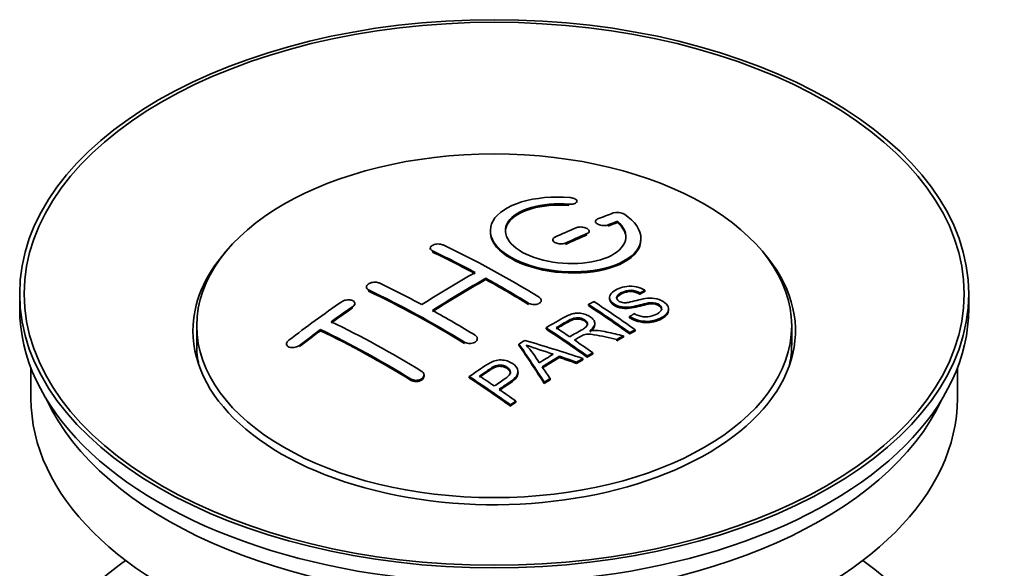
# Model space of a CAD drawing. Units: millimetres. Extents: x 0 to 1643, y 0 to 2123.
# Drawn here: x 1549 to 1615, y 245 to 282 of the extents above; entities that cross this region are included whole.
import ezdxf

# ---------------------------------------------------------------- set-up
doc = ezdxf.new("R2010")
doc.units = ezdxf.units.MM
doc.layers.add('DV6_Défaut', color=7, linetype='Continuous')
doc.layers.add('Défaut', color=7, linetype='Continuous')

# ---------------------------------------------------------------- blocks, each defined once
blk = doc.blocks.new('SE5')
at = {"layer": 'DV6_Défaut', "color": 7, "linetype": 'Continuous', "lineweight": 18}
for p, q in [((1585.681, 269.342), (1585.681, 269.425)), ((1588.287, 267.968), (1588.287, 268.051)), ((1586.873, 267.386), (1586.873, 267.468)), ((1585.459, 266.76), (1585.459, 266.842)), ((1576.62, 266.244), (1576.62, 266.326)), ((1572.377, 263.655), (1572.377, 263.737)), ((1582.984, 262.775), (1582.984, 262.857)), ((1571.317, 262.536), (1571.317, 262.618)), ((1578.741, 260.186), (1578.741, 260.268)), ((1567.781, 259.971), (1567.781, 260.054)), ((1575.206, 257.732), (1575.206, 257.815))]:
    blk.add_line(p, q, dxfattribs=at)
at = {"layer": 'DV6_Défaut', "color": 7, "linetype": 'Continuous', "lineweight": 35}
for p, q in [((1586.209, 269.536), (1586.209, 269.618)), ((1587.434, 268.284), (1587.434, 268.202)), ((1588.905, 268.208), (1588.905, 268.291)), ((1587.02, 267.55), (1587.02, 267.633)), ((1584.605, 267.06), (1584.605, 266.978)), ((1590.459, 267.078), (1590.459, 267.16)), ((1576.474, 266.503), (1576.474, 266.421)), ((1580.156, 264.424), (1580.156, 264.506)), ((1549.215, 263.478), (1549.215, 262.498)), ((1572.231, 263.924), (1572.231, 263.842)), ((1590.392, 263.453), (1590.392, 263.535)), ((1590.715, 263.63), (1590.715, 263.712)), ((1612.215, 262.498), (1612.215, 263.478)), ((1571.463, 262.756), (1571.463, 262.838)), ((1583.838, 262.958), (1583.838, 263.04)), ((1586.973, 262.691), (1586.973, 262.773)), ((1588.371, 263.235), (1588.371, 263.153)), ((1592.297, 262.371), (1592.297, 262.454)), ((1587.394, 261.42), (1587.394, 261.502)), ((1589.707, 261.888), (1589.707, 261.971)), ((1560.965, 261.355), (1560.965, 260.13)), ((1569.195, 261.03), (1569.195, 261.113)), ((1584.159, 261.142), (1584.159, 261.224)), ((1589.709, 260.82), (1589.709, 260.902)), ((1590.071, 261.007), (1590.071, 261.089)), ((1600.465, 260.13), (1600.465, 261.355)), ((1566.928, 260.151), (1566.928, 260.068)), ((1579.595, 260.424), (1579.595, 260.506)), ((1588.85, 260.366), (1588.85, 260.448)), ((1589.302, 260.607), (1589.302, 260.689)), ((1582.358, 260.062), (1582.358, 260.144)), ((1587.255, 259.48), (1587.255, 259.562)), ((1585.045, 259.251), (1585.045, 259.333)), ((1586.19, 258.857), (1586.19, 258.939)), ((1586.602, 259.101), (1586.602, 259.183)), ((1586.894, 259.271), (1586.894, 259.354)), ((1549.965, 258.553), (1549.965, 256.538)), ((1582.303, 258.204), (1582.303, 258.287)), ((1611.465, 256.538), (1611.465, 258.553)), ((1576.059, 258.016), (1576.059, 258.099)), ((1579.057, 257.901), (1579.057, 257.983)), ((1584.042, 257.528), (1584.042, 257.61)), ((1584.425, 257.772), (1584.425, 257.855)), ((1582.153, 256.277), (1582.153, 256.359)), ((1581.792, 256.029), (1581.792, 256.111))]:
    blk.add_line(p, q, dxfattribs=at)
for centre, radius, start, end in [((1588.894, 267.939), 0.943, 60.00969, 106.81459), ((1614.805, 353.377), 98.635, 251.08497, 252.19004), ((1577.872, 255.469), 6.764, 30.44282, 42.84961)]:
    blk.add_arc(centre, radius, start, end, dxfattribs=at)
for centre, major_axis in [((1580.715, 263.478), (-31.5, 0)), ((1580.715, 263.478), (-31.2, 0)), ((1580.715, 261.355), (-19.75, 0))]:
    blk.add_ellipse(centre, major_axis=major_axis, ratio=0.57735, dxfattribs=at)
for centre, major_axis, ratio, start_param, end_param in [((1579.213, 201.997), (38.191, 66.149), 0.57735, 0.610319, 0.629859), ((1579.92, 201.589), (38.202, 66.168), 0.57735, 0.618327, 0.629903), ((1579.92, 201.589), (38.152, 66.081), 0.57735, 0.618106, 0.629698), ((1579.213, 201.997), (38.191, 66.149), 0.57735, 0.656311, 0.682673), ((1579.92, 201.589), (38.202, 66.168), 0.57735, 0.656348, 0.682702), ((1579.92, 201.589), (38.152, 66.081), 0.57735, 0.656177, 0.682567), ((1582.011, 201.878), (-38.195, 66.156), 0.57735, -0.816502, -0.698571), ((1580.715, 261.028), (-20, 0), 0.57735, 5.812697, 6.283185), ((1580.715, 261.028), (-20, 0), 0.57735, 0, 3.612081), ((1581.304, 201.47), (-38.204, 66.171), 0.57735, -0.751044, -0.698591), ((1581.304, 201.47), (-38.154, 66.084), 0.57735, -0.750999, -0.698477), ((1578.86, 202.202), (38.183, 66.136), 0.57735, 0.774495, 0.839996), ((1577.769, 199.429), (-38.149, 66.076), 0.57735, -0.750995, -0.698467), ((1579.567, 201.793), (38.197, 66.16), 0.57735, 0.774499, 0.839976), ((1579.567, 201.793), (38.147, 66.073), 0.57735, 0.774485, 0.840048), ((1581.304, 201.47), (-38.204, 66.171), 0.57735, -0.816495, -0.764137), ((1581.304, 201.47), (-38.154, 66.084), 0.57735, -0.816536, -0.764109), ((1577.062, 199.021), (-38.119, 66.023), 0.57735, -0.816564, -0.698397), ((1577.062, 199.021), (-38.068, 65.936), 0.57735, -0.816605, -0.698282), ((1575.678, 204.039), (38.04, 65.886), 0.57735, 0.879748, 0.946019), ((1583.383, 202.67), (-38.159, 66.094), 0.57735, -0.902891, -0.851981), ((1583.745, 202.879), (-38.146, 66.071), 0.57735, -0.902932, -0.852005), ((1580.715, 262.498), (-31.5, 0), 0.57735, 0, 3.141593), ((1576.385, 203.63), (38.083, 65.962), 0.57735, 0.87964, 0.906051), ((1576.385, 203.63), (38.033, 65.875), 0.57735, 0.879764, 0.906211), ((1577.769, 199.429), (-38.149, 66.076), 0.57735, -0.816539, -0.764107), ((1583.383, 202.67), (-38.109, 66.007), 0.57735, -0.903046, -0.852069), ((1574.233, 197.388), (-37.93, 65.697), 0.57735, -0.816719, -0.704578), ((1576.385, 203.63), (38.083, 65.962), 0.57735, 0.919287, 0.945834), ((1576.385, 203.63), (38.033, 65.875), 0.57735, 0.919465, 0.946047), ((1573.526, 196.979), (-37.866, 65.586), 0.57735, -0.816772, -0.704441), ((1573.526, 196.979), (-37.816, 65.499), 0.57735, -0.816814, -0.704333), ((1580.568, 201.045), (-38.206, 66.175), 0.57735, -0.902747, -0.8519), ((1580.568, 201.045), (-38.156, 66.088), 0.57735, -0.902902, -0.851987), ((1580.929, 201.254), (-38.206, 66.174), 0.57735, -0.874288, -0.857535), ((1584.306, 199.057), (38.122, 66.028), 0.57735, 0.814323, 0.821538), ((1579.183, 199.019), (-61.757, 44.823), 0.753053, -1.176203, -1.121249), ((1580.929, 201.254), (-38.206, 66.174), 0.57735, -0.902748, -0.880117), ((1587.041, 197.478), (37.943, 65.72), 0.57735, 0.743258, 0.751689), ((1587.041, 197.478), (37.893, 65.632), 0.57735, 0.743202, 0.751645), ((1580.715, 260.13), (-19.75, 0), 0.57735, 0, 0.122647), ((1580.031, 200.954), (-18.998, 74.009), 0.331719, -0.788162, -0.733629), ((1580.031, 200.954), (-18.973, 73.912), 0.331719, -0.788333, -0.733727), ((1580.715, 260.13), (-19.75, 0), 0.57735, 3.018945, 3.141593), ((1585.918, 198.127), (38.029, 65.867), 0.57735, 0.809222, 0.826579), ((1586.213, 197.956), (38.008, 65.831), 0.57735, 0.807137, 0.828517), ((1586.213, 197.956), (37.957, 65.744), 0.57735, 0.807165, 0.828574), ((1578.953, 198.853), (-60.331, 46.694), 0.745458, -1.151579, -1.135069), ((1578.953, 198.853), (-60.252, 46.632), 0.745458, -1.151716, -1.135185), ((1587.041, 197.478), (37.943, 65.72), 0.57735, 0.793583, 0.801272), ((1587.041, 197.478), (37.893, 65.632), 0.57735, 0.793596, 0.801295), ((1580.322, 201.024), (-19.948, 73.761), 0.346349, -0.789863, -0.773448), ((1575.466, 198.1), (-38.025, 65.862), 0.57735, -0.903307, -0.852216), ((1575.466, 198.1), (-37.975, 65.775), 0.57735, -0.903464, -0.852305), ((1575.827, 198.308), (-38.049, 65.903), 0.57735, -0.876427, -0.858164), ((1587.041, 197.478), (37.943, 65.719), 0.57735, 0.834184, 0.841329), ((1587.041, 197.478), (37.893, 65.632), 0.57735, 0.834248, 0.841402), ((1575.827, 198.308), (-38.049, 65.903), 0.57735, -0.903232, -0.882428), ((1580.715, 256.538), (-30.75, 0), 0.57735, 0, 3.141593), ((1580.715, 261.028), (-30.75, 0), 0.57735, 0.25974, 2.881853), ((1580.715, 234.329), (-31.5, 0), 0.57735, 5.60183, 6.283185), ((1580.715, 234.329), (-31.5, 0), 0.57735, 0, 3.822948)]:
    blk.add_ellipse(centre, major_axis=major_axis, ratio=ratio, start_param=start_param, end_param=end_param, dxfattribs=at)
for points, knots in [([(1585.737, 269.866), (1584.6, 269.956), (1583.455, 269.849), (1581.614, 269.288), (1580.937, 268.841), (1580.337, 267.791), (1580.421, 267.2), (1581.333, 266.122), (1582.15, 265.648), (1584.182, 265.027), (1585.364, 264.888), (1587.599, 265.005), (1588.608, 265.257), (1590.05, 266.054), (1590.451, 266.58), (1590.467, 267.705), (1590.082, 268.276), (1589.365, 268.756)], [0, 0, 0, 0, 0.125, 0.125, 0.25, 0.25, 0.375, 0.375, 0.5, 0.5, 0.625, 0.625, 0.75, 0.75, 0.875, 0.875, 1, 1, 1, 1]), ([(1588.905, 268.291), (1589.359, 267.888), (1589.54, 267.435), (1589.31, 266.577), (1588.902, 266.192), (1587.642, 265.641), (1586.811, 265.485), (1585.049, 265.472), (1584.139, 265.615), (1582.62, 266.149), (1582.026, 266.535), (1581.403, 267.387), (1581.378, 267.847), (1581.904, 268.651), (1582.454, 268.993), (1583.9, 269.415), (1584.8, 269.494), (1585.681, 269.425)], [0, 0, 0, 0, 0.125, 0.125, 0.25, 0.25, 0.375, 0.375, 0.5, 0.5, 0.625, 0.625, 0.75, 0.75, 0.875, 0.875, 1, 1, 1, 1]), ([(1581.461, 267.588), (1581.461, 267.787), (1581.521, 267.983), (1581.904, 268.569), (1582.454, 268.91), (1583.9, 269.332), (1584.8, 269.412), (1585.681, 269.342)], [0, 0, 0, 0, 0.185958, 0.185958, 0.592979, 0.592979, 1, 1, 1, 1]), ([(1585.681, 269.425), (1585.737, 269.421), (1585.794, 269.42), (1585.847, 269.424), (1585.901, 269.428), (1585.952, 269.436), (1585.997, 269.448), (1586.043, 269.46), (1586.084, 269.476), (1586.116, 269.494), (1586.149, 269.513), (1586.174, 269.535), (1586.19, 269.558), (1586.205, 269.581), (1586.212, 269.607), (1586.208, 269.632), (1586.205, 269.658), (1586.191, 269.684), (1586.169, 269.708), (1586.147, 269.732), (1586.115, 269.756), (1586.076, 269.776), (1586.039, 269.797), (1585.993, 269.815), (1585.943, 269.829), (1585.895, 269.843), (1585.841, 269.854), (1585.786, 269.861), (1585.77, 269.863), (1585.753, 269.864), (1585.737, 269.866)], [0, 0, 0, 0, 0.106345, 0.106345, 0.106345, 0.212802, 0.212802, 0.212802, 0.320388, 0.320388, 0.320388, 0.429459, 0.429459, 0.429459, 0.53931, 0.53931, 0.53931, 0.648865, 0.648865, 0.648865, 0.75716, 0.75716, 0.75716, 0.86381, 0.86381, 0.86381, 0.969178, 0.969178, 0.969178, 1, 1, 1, 1]), ([(1587.58, 268.441), (1587.54, 268.425), (1587.507, 268.406), (1587.482, 268.383), (1587.458, 268.361), (1587.442, 268.335), (1587.436, 268.309), (1587.431, 268.283), (1587.435, 268.255), (1587.448, 268.228), (1587.461, 268.201), (1587.484, 268.174), (1587.515, 268.149), (1587.546, 268.124), (1587.585, 268.101), (1587.629, 268.082), (1587.673, 268.062), (1587.723, 268.046), (1587.775, 268.033), (1587.828, 268.021), (1587.884, 268.012), (1587.939, 268.008), (1587.994, 268.004), (1588.05, 268.005), (1588.102, 268.009), (1588.155, 268.014), (1588.205, 268.024), (1588.248, 268.037), (1588.262, 268.041), (1588.275, 268.046), (1588.287, 268.051)], [0, 0, 0, 0, 0.109174, 0.109174, 0.109174, 0.218497, 0.218497, 0.218497, 0.327426, 0.327426, 0.327426, 0.435186, 0.435186, 0.435186, 0.541638, 0.541638, 0.541638, 0.647225, 0.647225, 0.647225, 0.752751, 0.752751, 0.752751, 0.859028, 0.859028, 0.859028, 0.966552, 0.966552, 0.966552, 1, 1, 1, 1]), ([(1580.46, 267.588), (1580.462, 267.25), (1580.601, 266.905), (1581.333, 266.04), (1582.15, 265.567), (1584.183, 264.945), (1585.364, 264.806), (1587.599, 264.923), (1588.608, 265.175), (1590.05, 265.971), (1590.451, 266.498), (1590.459, 267.066), (1590.459, 267.072), (1590.459, 267.078)], [0, 0, 0, 0, 0.131021, 0.131021, 0.347684, 0.347684, 0.564347, 0.564347, 0.78101, 0.78101, 0.997673, 0.997673, 1, 1, 1, 1]), ([(1586.873, 267.468), (1586.913, 267.485), (1586.946, 267.506), (1586.971, 267.53), (1586.995, 267.553), (1587.011, 267.579), (1587.017, 267.607), (1587.023, 267.634), (1587.019, 267.662), (1587.006, 267.69), (1586.993, 267.718), (1586.97, 267.745), (1586.939, 267.77), (1586.909, 267.795), (1586.87, 267.818), (1586.826, 267.838), (1586.782, 267.857), (1586.732, 267.874), (1586.679, 267.886), (1586.627, 267.898), (1586.57, 267.905), (1586.515, 267.909), (1586.459, 267.912), (1586.403, 267.911), (1586.351, 267.905), (1586.298, 267.899), (1586.248, 267.888), (1586.205, 267.874), (1586.191, 267.869), (1586.178, 267.864), (1586.166, 267.859)], [0, 0, 0, 0, 0.108609, 0.108609, 0.108609, 0.217357, 0.217357, 0.217357, 0.325874, 0.325874, 0.325874, 0.433612, 0.433612, 0.433612, 0.540434, 0.540434, 0.540434, 0.64661, 0.64661, 0.64661, 0.752687, 0.752687, 0.752687, 0.859246, 0.859246, 0.859246, 0.966661, 0.966661, 0.966661, 1, 1, 1, 1]), ([(1576.62, 266.326), (1576.58, 266.345), (1576.547, 266.368), (1576.523, 266.393), (1576.499, 266.418), (1576.483, 266.446), (1576.477, 266.475), (1576.47, 266.504), (1576.474, 266.534), (1576.487, 266.563), (1576.5, 266.591), (1576.522, 266.62), (1576.552, 266.645), (1576.582, 266.671), (1576.621, 266.694), (1576.665, 266.714), (1576.709, 266.734), (1576.759, 266.75), (1576.812, 266.761), (1576.865, 266.773), (1576.922, 266.78), (1576.977, 266.782), (1577.033, 266.784), (1577.089, 266.781), (1577.142, 266.773), (1577.195, 266.766), (1577.245, 266.753), (1577.288, 266.737), (1577.302, 266.731), (1577.315, 266.726), (1577.327, 266.72)], [0, 0, 0, 0, 0.107899, 0.107899, 0.107899, 0.215929, 0.215929, 0.215929, 0.323875, 0.323875, 0.323875, 0.431486, 0.431486, 0.431486, 0.538676, 0.538676, 0.538676, 0.645549, 0.645549, 0.645549, 0.752343, 0.752343, 0.752343, 0.859331, 0.859331, 0.859331, 0.966701, 0.966701, 0.966701, 1, 1, 1, 1]), ([(1584.752, 267.232), (1584.712, 267.214), (1584.679, 267.192), (1584.654, 267.167), (1584.63, 267.143), (1584.614, 267.116), (1584.608, 267.088), (1584.602, 267.06), (1584.606, 267.03), (1584.619, 267.002), (1584.632, 266.974), (1584.654, 266.946), (1584.685, 266.92), (1584.715, 266.895), (1584.754, 266.872), (1584.798, 266.852), (1584.842, 266.833), (1584.892, 266.817), (1584.945, 266.805), (1584.997, 266.794), (1585.054, 266.786), (1585.109, 266.784), (1585.165, 266.782), (1585.221, 266.784), (1585.274, 266.791), (1585.326, 266.798), (1585.376, 266.81), (1585.42, 266.826), (1585.433, 266.831), (1585.447, 266.836), (1585.459, 266.842)], [0, 0, 0, 0, 0.108146, 0.108146, 0.108146, 0.216425, 0.216425, 0.216425, 0.324589, 0.324589, 0.324589, 0.432285, 0.432285, 0.432285, 0.53939, 0.53939, 0.53939, 0.646047, 0.646047, 0.646047, 0.752591, 0.752591, 0.752591, 0.8594, 0.8594, 0.8594, 0.966741, 0.966741, 0.966741, 1, 1, 1, 1]), ([(1572.377, 263.737), (1572.338, 263.756), (1572.305, 263.779), (1572.281, 263.805), (1572.256, 263.832), (1572.24, 263.861), (1572.234, 263.892), (1572.228, 263.923), (1572.231, 263.955), (1572.244, 263.987), (1572.256, 264.019), (1572.278, 264.05), (1572.308, 264.079), (1572.337, 264.108), (1572.375, 264.136), (1572.419, 264.159), (1572.462, 264.182), (1572.512, 264.202), (1572.565, 264.217), (1572.617, 264.232), (1572.674, 264.242), (1572.73, 264.247), (1572.786, 264.252), (1572.843, 264.252), (1572.896, 264.246), (1572.949, 264.24), (1573, 264.228), (1573.044, 264.212), (1573.058, 264.207), (1573.072, 264.201), (1573.085, 264.195)], [0, 0, 0, 0, 0.107142, 0.107142, 0.107142, 0.214439, 0.214439, 0.214439, 0.321322, 0.321322, 0.321322, 0.427866, 0.427866, 0.427866, 0.534455, 0.534455, 0.534455, 0.641451, 0.641451, 0.641451, 0.74904, 0.74904, 0.74904, 0.857152, 0.857152, 0.857152, 0.965487, 0.965487, 0.965487, 1, 1, 1, 1]), ([(1590.017, 262.161), (1590.186, 262.065), (1590.382, 261.983), (1590.812, 261.935), (1591.017, 261.962), (1591.375, 262.06), (1591.529, 262.131), (1591.773, 262.311), (1591.862, 262.427), (1591.792, 262.682), (1591.631, 262.813), (1591.21, 262.914), (1590.999, 262.883), (1590.437, 262.764), (1590.089, 262.643), (1589.488, 262.576), (1589.263, 262.581), (1588.852, 262.685), (1588.67, 262.781), (1588.427, 263.007), (1588.362, 263.139), (1588.383, 263.384), (1588.464, 263.495), (1588.798, 263.78), (1589.129, 263.919), (1589.929, 264.015), (1590.399, 263.911), (1590.715, 263.712)], [0, 0, 0, 0, 0.0625, 0.0625, 0.125, 0.125, 0.1875, 0.1875, 0.25, 0.25, 0.3125, 0.3125, 0.375, 0.375, 0.5, 0.5, 0.5625, 0.5625, 0.625, 0.625, 0.6875, 0.6875, 0.75, 0.75, 0.875, 0.875, 1, 1, 1, 1]), ([(1590.392, 263.535), (1590.224, 263.629), (1590.013, 263.702), (1589.587, 263.716), (1589.4, 263.66), (1589.088, 263.521), (1588.939, 263.439), (1588.804, 263.214), (1588.856, 263.067), (1589.102, 262.925), (1589.21, 262.893), (1589.424, 262.876), (1589.525, 262.893), (1589.816, 262.945), (1589.997, 262.994), (1590.544, 263.134), (1590.932, 263.236), (1591.779, 263.114), (1592.162, 262.869), (1592.367, 262.359), (1592.197, 262.116), (1591.652, 261.793), (1591.298, 261.665), (1590.474, 261.634), (1590.019, 261.764), (1589.707, 261.971)], [0, 0, 0, 0, 0.0625, 0.0625, 0.125, 0.125, 0.1875, 0.1875, 0.25, 0.25, 0.28125, 0.28125, 0.3125, 0.3125, 0.375, 0.375, 0.5, 0.5, 0.625, 0.625, 0.75, 0.75, 0.875, 0.875, 1, 1, 1, 1]), ([(1590.392, 263.453), (1590.224, 263.547), (1590.013, 263.62), (1589.587, 263.634), (1589.4, 263.578), (1589.088, 263.439), (1588.939, 263.357), (1588.851, 263.21), (1588.842, 263.173), (1588.843, 263.135)], [0, 0, 0, 0, 0.302642, 0.302642, 0.605285, 0.605285, 0.907927, 0.907927, 1, 1, 1, 1]), ([(1571.317, 262.618), (1571.356, 262.645), (1571.389, 262.675), (1571.414, 262.707), (1571.438, 262.739), (1571.454, 262.773), (1571.46, 262.806), (1571.466, 262.839), (1571.463, 262.871), (1571.451, 262.902), (1571.439, 262.932), (1571.417, 262.96), (1571.388, 262.985), (1571.358, 263.009), (1571.321, 263.03), (1571.277, 263.046), (1571.234, 263.061), (1571.184, 263.072), (1571.132, 263.078), (1571.079, 263.083), (1571.022, 263.083), (1570.966, 263.077), (1570.91, 263.072), (1570.853, 263.06), (1570.799, 263.044), (1570.746, 263.027), (1570.695, 263.006), (1570.651, 262.981), (1570.637, 262.972), (1570.623, 262.964), (1570.61, 262.955)], [0, 0, 0, 0, 0.106753, 0.106753, 0.106753, 0.213671, 0.213671, 0.213671, 0.320065, 0.320065, 0.320065, 0.426171, 0.426171, 0.426171, 0.532562, 0.532562, 0.532562, 0.639684, 0.639684, 0.639684, 0.747671, 0.747671, 0.747671, 0.856287, 0.856287, 0.856287, 0.96501, 0.96501, 0.96501, 1, 1, 1, 1]), ([(1583.691, 263.251), (1583.731, 263.226), (1583.764, 263.198), (1583.788, 263.168), (1583.812, 263.138), (1583.828, 263.105), (1583.835, 263.072), (1583.841, 263.039), (1583.837, 263.006), (1583.825, 262.974), (1583.812, 262.943), (1583.79, 262.912), (1583.76, 262.885), (1583.73, 262.859), (1583.692, 262.835), (1583.648, 262.816), (1583.604, 262.796), (1583.554, 262.782), (1583.501, 262.772), (1583.448, 262.763), (1583.391, 262.759), (1583.335, 262.761), (1583.279, 262.763), (1583.223, 262.77), (1583.17, 262.783), (1583.117, 262.795), (1583.067, 262.813), (1583.023, 262.835), (1583.01, 262.842), (1582.997, 262.849), (1582.984, 262.857)], [0, 0, 0, 0, 0.107295, 0.107295, 0.107295, 0.21472, 0.21472, 0.21472, 0.322097, 0.322097, 0.322097, 0.429424, 0.429424, 0.429424, 0.536743, 0.536743, 0.536743, 0.644097, 0.644097, 0.644097, 0.751515, 0.751515, 0.751515, 0.858997, 0.858997, 0.858997, 0.966516, 0.966516, 0.966516, 1, 1, 1, 1]), ([(1591.835, 262.418), (1591.835, 262.436), (1591.832, 262.454), (1591.792, 262.6), (1591.631, 262.73), (1591.21, 262.832), (1590.999, 262.8), (1590.437, 262.682), (1590.089, 262.56), (1589.488, 262.494), (1589.263, 262.499), (1588.852, 262.603), (1588.67, 262.699), (1588.435, 262.917), (1588.372, 263.038), (1588.371, 263.153)], [0, 0, 0, 0, 0.020465, 0.020465, 0.161809, 0.161809, 0.303153, 0.303153, 0.585841, 0.585841, 0.727185, 0.727185, 0.868529, 0.868529, 1, 1, 1, 1]), ([(1584.159, 261.224), (1584.594, 261.477), (1585.019, 261.731), (1585.467, 261.964), (1585.581, 262.023), (1585.7, 262.078), (1585.832, 262.122), (1585.922, 262.152), (1586.019, 262.177), (1586.123, 262.188), (1586.227, 262.198), (1586.339, 262.196), (1586.446, 262.182), (1586.566, 262.166), (1586.684, 262.136), (1586.793, 262.098), (1586.902, 262.058), (1587.003, 262.008), (1587.089, 261.95), (1587.178, 261.891), (1587.255, 261.823), (1587.308, 261.75), (1587.358, 261.681), (1587.386, 261.606), (1587.393, 261.532), (1587.398, 261.467), (1587.384, 261.402), (1587.355, 261.341), (1587.312, 261.252), (1587.239, 261.17), (1587.153, 261.095), (1587.125, 261.071), (1587.096, 261.048), (1587.065, 261.025)], [0, 0, 0, 0, 0.342367, 0.342367, 0.342367, 0.429636, 0.429636, 0.429636, 0.489631, 0.489631, 0.489631, 0.550431, 0.550431, 0.550431, 0.618335, 0.618335, 0.618335, 0.686568, 0.686568, 0.686568, 0.757145, 0.757145, 0.757145, 0.82455, 0.82455, 0.82455, 0.884309, 0.884309, 0.884309, 0.97195, 0.97195, 0.97195, 1, 1, 1, 1]), ([(1592.294, 262.371), (1592.29, 262.177), (1592.139, 261.999), (1591.652, 261.71), (1591.298, 261.583), (1590.474, 261.552), (1590.019, 261.681), (1589.707, 261.888)], [0, 0, 0, 0, 0.282441, 0.282441, 0.641221, 0.641221, 1, 1, 1, 1]), ([(1585.726, 260.628), (1586.014, 260.793), (1586.314, 260.949), (1586.59, 261.117), (1586.669, 261.165), (1586.744, 261.216), (1586.803, 261.274), (1586.841, 261.311), (1586.871, 261.352), (1586.889, 261.396), (1586.903, 261.432), (1586.908, 261.47), (1586.901, 261.508), (1586.895, 261.546), (1586.878, 261.584), (1586.854, 261.619), (1586.827, 261.66), (1586.789, 261.699), (1586.742, 261.733), (1586.695, 261.767), (1586.64, 261.798), (1586.579, 261.823), (1586.516, 261.848), (1586.444, 261.866), (1586.373, 261.875), (1586.311, 261.883), (1586.247, 261.886), (1586.185, 261.882), (1586.121, 261.877), (1586.059, 261.866), (1586.002, 261.85), (1585.889, 261.82), (1585.788, 261.775), (1585.697, 261.725), (1585.404, 261.564), (1585.115, 261.399), (1584.823, 261.233)], [0, 0, 0, 0, 0.254173, 0.254173, 0.254173, 0.326818, 0.326818, 0.326818, 0.373831, 0.373831, 0.373831, 0.41241, 0.41241, 0.41241, 0.45084, 0.45084, 0.45084, 0.494322, 0.494322, 0.494322, 0.538141, 0.538141, 0.538141, 0.5837, 0.5837, 0.5837, 0.62279, 0.62279, 0.62279, 0.663667, 0.663667, 0.663667, 0.744083, 0.744083, 0.744083, 1, 1, 1, 1]), ([(1586.904, 261.393), (1586.904, 261.404), (1586.903, 261.415), (1586.901, 261.426), (1586.895, 261.464), (1586.878, 261.502), (1586.854, 261.537), (1586.827, 261.578), (1586.789, 261.617), (1586.742, 261.651), (1586.695, 261.685), (1586.64, 261.716), (1586.579, 261.741), (1586.516, 261.766), (1586.444, 261.784), (1586.373, 261.793), (1586.311, 261.801), (1586.247, 261.804), (1586.185, 261.8), (1586.121, 261.796), (1586.059, 261.784), (1586.002, 261.769), (1585.889, 261.738), (1585.788, 261.693), (1585.697, 261.643), (1585.404, 261.482), (1585.115, 261.318), (1584.823, 261.151)], [0, 0, 0, 0, 0.018831, 0.018831, 0.018831, 0.083003, 0.083003, 0.083003, 0.155608, 0.155608, 0.155608, 0.22878, 0.22878, 0.22878, 0.304856, 0.304856, 0.304856, 0.370129, 0.370129, 0.370129, 0.438387, 0.438387, 0.438387, 0.572666, 0.572666, 0.572666, 1, 1, 1, 1]), ([(1588.85, 260.448), (1588.597, 260.505), (1588.345, 260.561), (1587.84, 260.671), (1587.587, 260.726), (1587.266, 260.775), (1587.201, 260.784), (1587.072, 260.797), (1587.007, 260.801), (1586.813, 260.797), (1586.691, 260.77), (1586.545, 260.7), (1586.499, 260.674), (1586.407, 260.622), (1586.269, 260.544), (1586.131, 260.466), (1586.039, 260.413)], [0, 0, 0, 0, 0.25, 0.25, 0.5, 0.5, 0.5625, 0.5625, 0.625, 0.625, 0.75, 0.75, 0.8125, 0.8125, 0.875, 1, 1, 1, 1]), ([(1587.394, 261.42), (1587.393, 261.365), (1587.38, 261.31), (1587.355, 261.259), (1587.312, 261.17), (1587.239, 261.088), (1587.153, 261.013), (1587.125, 260.989), (1587.096, 260.966), (1587.065, 260.943)], [0, 0, 0, 0, 0.3040212, 0.3040212, 0.3040212, 0.8312679, 0.8312679, 0.8312679, 1, 1, 1, 1]), ([(1587.065, 261.025), (1587.156, 261.039), (1587.247, 261.049), (1587.433, 261.054), (1587.529, 261.047), (1587.816, 261.016), (1588.003, 260.979), (1588.561, 260.859), (1588.931, 260.775), (1589.302, 260.689)], [0, 0, 0, 0, 0.125, 0.125, 0.25, 0.25, 0.5, 0.5, 1, 1, 1, 1]), ([(1567.074, 260.39), (1567.035, 260.36), (1567.001, 260.326), (1566.977, 260.291), (1566.953, 260.257), (1566.937, 260.22), (1566.931, 260.184), (1566.925, 260.149), (1566.928, 260.114), (1566.941, 260.082), (1566.953, 260.05), (1566.975, 260.021), (1567.004, 259.996), (1567.033, 259.972), (1567.071, 259.951), (1567.113, 259.936), (1567.156, 259.92), (1567.206, 259.91), (1567.257, 259.906), (1567.31, 259.902), (1567.366, 259.904), (1567.421, 259.911), (1567.478, 259.919), (1567.535, 259.933), (1567.588, 259.952), (1567.642, 259.971), (1567.694, 259.996), (1567.738, 260.024), (1567.753, 260.034), (1567.768, 260.044), (1567.781, 260.054)], [0, 0, 0, 0, 0.107463, 0.107463, 0.107463, 0.215143, 0.215143, 0.215143, 0.321522, 0.321522, 0.321522, 0.426592, 0.426592, 0.426592, 0.531395, 0.531395, 0.531395, 0.637057, 0.637057, 0.637057, 0.744336, 0.744336, 0.744336, 0.853318, 0.853318, 0.853318, 0.963351, 0.963351, 0.963351, 1, 1, 1, 1]), ([(1579.449, 260.726), (1579.488, 260.702), (1579.521, 260.673), (1579.546, 260.642), (1579.57, 260.61), (1579.586, 260.576), (1579.592, 260.541), (1579.598, 260.506), (1579.595, 260.469), (1579.582, 260.435), (1579.57, 260.4), (1579.547, 260.366), (1579.518, 260.336), (1579.488, 260.305), (1579.449, 260.278), (1579.405, 260.255), (1579.361, 260.232), (1579.31, 260.214), (1579.257, 260.202), (1579.204, 260.189), (1579.147, 260.182), (1579.091, 260.182), (1579.035, 260.181), (1578.979, 260.186), (1578.926, 260.197), (1578.874, 260.208), (1578.824, 260.225), (1578.78, 260.247), (1578.767, 260.253), (1578.754, 260.26), (1578.741, 260.268)], [0, 0, 0, 0, 0.107253, 0.107253, 0.107253, 0.214619, 0.214619, 0.214619, 0.322167, 0.322167, 0.322167, 0.429909, 0.429909, 0.429909, 0.537703, 0.537703, 0.537703, 0.645384, 0.645384, 0.645384, 0.752836, 0.752836, 0.752836, 0.860044, 0.860044, 0.860044, 0.9671, 0.9671, 0.9671, 1, 1, 1, 1]), ([(1579.057, 257.983), (1579.453, 258.257), (1579.838, 258.533), (1580.455, 258.915), (1580.686, 259.035), (1581.234, 259.114), (1581.529, 259.059), (1581.991, 258.842), (1582.171, 258.685), (1582.334, 258.328), (1582.298, 258.13), (1582.028, 257.807), (1581.829, 257.673), (1581.435, 257.408), (1581.237, 257.275), (1581.04, 257.14)], [0, 0, 0, 0, 0.25, 0.25, 0.375, 0.375, 0.5, 0.5, 0.625, 0.625, 0.75, 0.75, 0.875, 0.875, 1, 1, 1, 1]), ([(1575.206, 257.815), (1575.245, 257.79), (1575.292, 257.771), (1575.341, 257.758), (1575.391, 257.744), (1575.446, 257.736), (1575.501, 257.735), (1575.556, 257.734), (1575.613, 257.739), (1575.667, 257.75), (1575.722, 257.761), (1575.775, 257.778), (1575.822, 257.801), (1575.87, 257.823), (1575.913, 257.851), (1575.948, 257.882), (1575.983, 257.913), (1576.012, 257.948), (1576.031, 257.985), (1576.049, 258.022), (1576.059, 258.06), (1576.059, 258.098), (1576.059, 258.136), (1576.05, 258.174), (1576.031, 258.208), (1576.012, 258.243), (1575.984, 258.275), (1575.949, 258.302), (1575.937, 258.311), (1575.926, 258.319), (1575.913, 258.327)], [0, 0, 0, 0, 0.105971, 0.105971, 0.105971, 0.212063, 0.212063, 0.212063, 0.318272, 0.318272, 0.318272, 0.425145, 0.425145, 0.425145, 0.532921, 0.532921, 0.532921, 0.641453, 0.641453, 0.641453, 0.750258, 0.750258, 0.750258, 0.858724, 0.858724, 0.858724, 0.966387, 0.966387, 0.966387, 1, 1, 1, 1]), ([(1580.719, 257.361), (1580.973, 257.534), (1581.234, 257.701), (1581.48, 257.875), (1581.569, 257.938), (1581.652, 258.007), (1581.713, 258.083), (1581.746, 258.124), (1581.773, 258.169), (1581.786, 258.215), (1581.799, 258.261), (1581.798, 258.31), (1581.784, 258.356), (1581.772, 258.398), (1581.75, 258.438), (1581.719, 258.475), (1581.675, 258.529), (1581.615, 258.578), (1581.547, 258.62), (1581.487, 258.657), (1581.419, 258.689), (1581.344, 258.711), (1581.269, 258.734), (1581.186, 258.747), (1581.104, 258.749), (1581.033, 258.751), (1580.96, 258.743), (1580.894, 258.727), (1580.834, 258.713), (1580.778, 258.692), (1580.728, 258.667), (1580.507, 258.555), (1580.323, 258.414), (1580.127, 258.282), (1579.998, 258.195), (1579.869, 258.108), (1579.739, 258.019)], [0, 0, 0, 0, 0.231765, 0.231765, 0.231765, 0.316277, 0.316277, 0.316277, 0.361783, 0.361783, 0.361783, 0.408006, 0.408006, 0.408006, 0.448771, 0.448771, 0.448771, 0.50874, 0.50874, 0.50874, 0.561715, 0.561715, 0.561715, 0.615279, 0.615279, 0.615279, 0.661556, 0.661556, 0.661556, 0.702535, 0.702535, 0.702535, 0.881689, 0.881689, 0.881689, 1, 1, 1, 1]), ([(1581.795, 258.199), (1581.795, 258.224), (1581.792, 258.25), (1581.784, 258.274), (1581.772, 258.316), (1581.75, 258.356), (1581.719, 258.393), (1581.675, 258.447), (1581.615, 258.496), (1581.547, 258.538), (1581.487, 258.575), (1581.419, 258.607), (1581.344, 258.629), (1581.269, 258.652), (1581.186, 258.665), (1581.104, 258.667), (1581.033, 258.669), (1580.96, 258.661), (1580.894, 258.645), (1580.834, 258.631), (1580.778, 258.61), (1580.728, 258.584), (1580.507, 258.473), (1580.323, 258.332), (1580.127, 258.2), (1579.998, 258.113), (1579.869, 258.025), (1579.739, 257.937)], [0, 0, 0, 0, 0.03974, 0.03974, 0.03974, 0.105866, 0.105866, 0.105866, 0.203143, 0.203143, 0.203143, 0.28907, 0.28907, 0.28907, 0.375953, 0.375953, 0.375953, 0.451015, 0.451015, 0.451015, 0.517486, 0.517486, 0.517486, 0.808081, 0.808081, 0.808081, 1, 1, 1, 1]), ([(1582.295, 258.205), (1582.289, 258.094), (1582.244, 257.984), (1582.028, 257.725), (1581.829, 257.59), (1581.435, 257.326), (1581.237, 257.193), (1581.04, 257.058)], [0, 0, 0, 0, 0.2308956, 0.2308956, 0.6154478, 0.6154478, 1, 1, 1, 1]), ([(1575.206, 257.732), (1575.245, 257.708), (1575.292, 257.688), (1575.341, 257.675), (1575.391, 257.662), (1575.446, 257.654), (1575.501, 257.653), (1575.556, 257.652), (1575.613, 257.657), (1575.667, 257.668), (1575.722, 257.679), (1575.775, 257.696), (1575.822, 257.718), (1575.87, 257.741), (1575.913, 257.768), (1575.948, 257.799), (1575.983, 257.831), (1576.012, 257.866), (1576.031, 257.903), (1576.049, 257.939), (1576.059, 257.978), (1576.059, 258.016), (1576.059, 258.016), (1576.059, 258.016), (1576.059, 258.016)], [0, 0, 0, 0, 0.141202, 0.141202, 0.141202, 0.282564, 0.282564, 0.282564, 0.424082, 0.424082, 0.424082, 0.566487, 0.566487, 0.566487, 0.7101, 0.7101, 0.7101, 0.854722, 0.854722, 0.854722, 0.999709, 0.999709, 0.999709, 1, 1, 1, 1])]:
    blk.add_open_spline(points, degree=3, knots=knots, dxfattribs=at)
for points, degree in [([(1588.905, 268.208), (1589.27, 267.884), (1589.459, 267.527), (1589.459, 267.177)], 3), ([(1590.715, 263.712), (1590.554, 263.624), (1590.392, 263.535)], 2), ([(1590.715, 263.63), (1590.554, 263.542), (1590.392, 263.453)], 2), ([(1586.973, 262.773), (1587.154, 262.867), (1587.335, 262.96)], 2), ([(1589.707, 261.971), (1589.862, 262.066), (1590.017, 262.161)], 2), ([(1590.071, 261.089), (1589.89, 260.996), (1589.709, 260.902)], 2), ([(1590.071, 261.007), (1589.89, 260.914), (1589.709, 260.82)], 2), ([(1587.255, 259.562), (1587.075, 259.458), (1586.894, 259.354)], 2), ([(1587.255, 259.48), (1587.075, 259.376), (1586.894, 259.271)], 2), ([(1582.153, 256.359), (1581.973, 256.236), (1581.792, 256.111)], 2), ([(1582.153, 256.277), (1581.973, 256.153), (1581.792, 256.029)], 2)]:
    blk.add_open_spline(points, degree=degree, dxfattribs=at)

msp = doc.modelspace()

# ---------------------------------------------------------------- block references
at = {"layer": 'Défaut'}
msp.add_blockref('SE5', (0, 0), dxfattribs=at)

doc.saveas('drawing.dxf')
